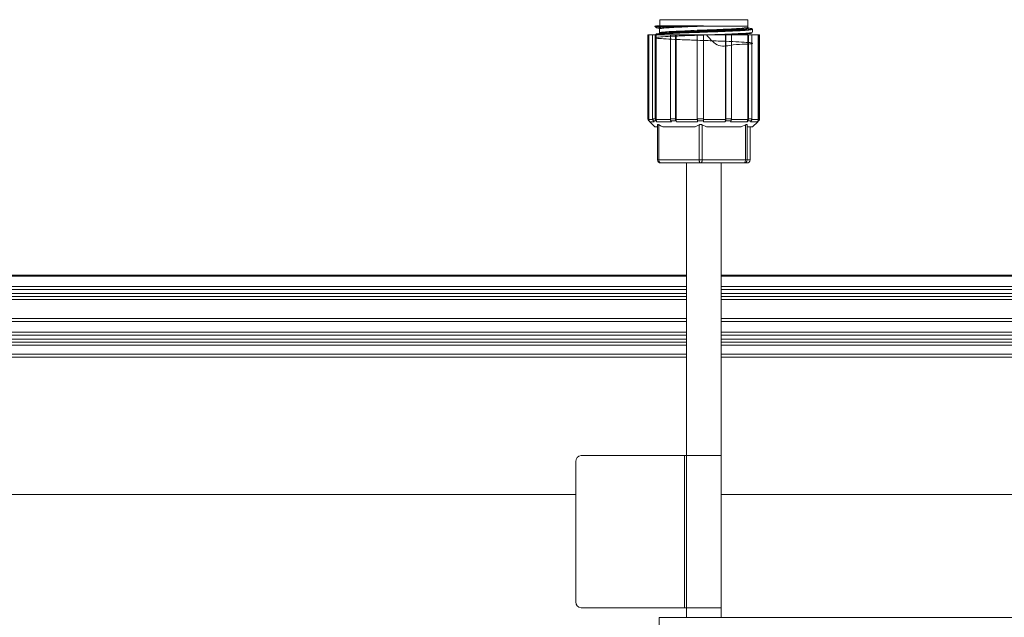
# Model space of a CAD drawing. Units: millimetres. Extents: x 1516 to 3684, y 522 to 3330.
# Drawn here: x 2863 to 3024, y 3042 to 3140 of the extents above; entities that cross this region are included whole.
import ezdxf

# ---------------------------------------------------------------- set-up
doc = ezdxf.new("R2010")
doc.units = ezdxf.units.MM
doc.header["$LTSCALE"] = 18
doc.linetypes.add('SLD-Durchgehend', pattern=[0])
doc.layers.add('MAßLINIE_MAßZEICHNUNGEN', color=7, linetype='SLD-Durchgehend')
doc.styles.add('SLDTEXTSTYLE0', font='Opinion Pro')
doc.dimstyles.new('SLDDIMSTYLE0', dxfattribs={"dimtxt": 95.25, "dimasz": 63, "dimexe": 0, "dimexo": 0.0625, "dimgap": 23.8125, "dimtad": 0, "dimdec": 0, "dimrnd": 1e-09, "dimzin": 12, "dimdsep": 46, "dimtxsty": 'SLDTEXTSTYLE0', "dimsah": 1, "dimcen": 0.09, "dimadec": 0, "dimazin": 3, "dimtfac": 1, "dimtdec": 0, "dimtofl": 0, "dimtmove": 0, "dimatfit": 3, "dimfxl": 1, "dimfrac": 2, "dimtolj": 1, "dimtzin": 12, "dimarcsym": 0})

# ---------------------------------------------------------------- blocks, each defined once
blk = doc.blocks.new('_D_8')
at = {"layer": 'MAßLINIE_MAßZEICHNUNGEN', "color": 7}
for p, q in [((2070.77, 3102.35), (2070.77, 3293.06)), ((3101.9, 3102.35), (3101.9, 3293.06)), ((2070.77, 3275.06), (2366.38, 3275.06)), ((3101.9, 3275.06), (2779.89, 3275.06))]:
    blk.add_line(p, q, dxfattribs=at)
for points in [[(2070.77, 3275.06), (2133.77, 3248.06), (2133.77, 3302.06)], [(3101.9, 3275.06), (3038.9, 3302.06), (3038.9, 3248.06)]]:
    blk.add_solid(points, dxfattribs=at)
at = {"layer": 'MAßLINIE_MAßZEICHNUNGEN', "color": 7, "char_height": 95.25, "attachment_point": 1, "style": 'SLDTEXTSTYLE0'}
for s, insert in [('%%c', (2366.38, 3325.24)), ('1000', (2502.78, 3325.24))]:
    blk.add_mtext(s, dxfattribs=dict(at, insert=insert))

msp = doc.modelspace()

# ---------------------------------------------------------------- linework, layer by layer
at = {"color": 7, "linetype": 'SLD-Durchgehend', "lineweight": 18}
for p, q in [((2967.01, 3138.62), (2967.01, 3138.56)), ((2967.23, 3138.62), (2967.01, 3138.62)), ((2967.75, 3138.35), (2967.91, 3138.33)), ((2967.78, 3139.72), (2967.78, 3138.72)), ((2982.24, 3139.72), (2967.78, 3139.72)), ((2974.98, 3138.72), (2969.91, 3138.72)), ((2974.98, 3138.66), (2982.2, 3138.66)), ((2982.24, 3138.72), (2982.24, 3139.72)), ((2982.26, 3138.47), (2982.26, 3138.66)), ((2965.86, 3123.48), (2965.86, 3137.22)), ((2965.86, 3137.22), (2966.01, 3137.22)), ((2966.01, 3123.33), (2966.01, 3137.22)), ((2966.01, 3137.22), (2966.61, 3137.22)), ((2966.61, 3123.48), (2966.61, 3137.22)), ((2966.61, 3137.22), (2967.06, 3137.22)), ((2967.01, 3137.23), (2967.01, 3137.22)), ((2967.06, 3123.48), (2967.06, 3137.22)), ((2967.06, 3137.22), (2967.19, 3137.22)), ((2967.19, 3123.33), (2967.19, 3137.22)), ((2967.19, 3137.22), (2969.63, 3137.22)), ((2967.76, 3138.22), (2967.76, 3137.57)), ((2969.55, 3123.48), (2969.55, 3137.22)), ((2969.55, 3137.22), (2970.39, 3137.22)), ((2970.39, 3123.48), (2970.39, 3137.22)), ((2970.39, 3137.22), (2970.47, 3137.22)), ((2970.47, 3123.33), (2970.47, 3137.22)), ((2970.47, 3137.22), (2973.96, 3137.22)), ((2973.95, 3123.48), (2973.95, 3137.22)), ((2973.95, 3137.22), (2974.95, 3137.22)), ((2974.95, 3123.48), (2974.95, 3137.22)), ((2974.95, 3137.22), (2974.96, 3137.22)), ((2974.96, 3123.33), (2974.96, 3137.22)), ((2974.96, 3137.22), (2978.57, 3137.22)), ((2978.57, 3123.33), (2978.57, 3137.22)), ((2978.57, 3137.22), (2978.64, 3137.22)), ((2978.64, 3123.48), (2978.64, 3137.22)), ((2978.64, 3137.22), (2979.54, 3137.22)), ((2979.47, 3137.22), (2982.23, 3137.22)), ((2979.54, 3123.48), (2979.54, 3137.22)), ((2982.23, 3123.33), (2982.23, 3137.22)), ((2982.23, 3137.22), (2982.35, 3137.22)), ((2982.26, 3137.22), (2982.26, 3137.32)), ((2982.35, 3123.48), (2982.35, 3137.22)), ((2982.35, 3137.22), (2982.91, 3137.22)), ((2982.91, 3123.48), (2982.91, 3137.22)), ((2982.91, 3137.22), (2983.95, 3137.22)), ((2983.01, 3137.66), (2983.01, 3138.13)), ((2983.95, 3123.33), (2983.95, 3137.22)), ((2983.95, 3137.22), (2984.1, 3137.22)), ((2984.1, 3123.48), (2984.1, 3137.22)), ((2984.1, 3137.22), (2984.16, 3137.22)), ((2984.16, 3123.48), (2984.16, 3137.22)), ((2966.01, 3123.33), (2966.75, 3123.33)), ((2966.16, 3122.98), (2967.01, 3122.12)), ((2966.88, 3122.98), (2966.16, 3122.98)), ((2966.61, 3123.48), (2967.06, 3123.48)), ((2967.19, 3123.13), (2966.74, 3123.13)), ((2967.48, 3122.12), (2967.01, 3122.12)), ((2967.19, 3123.33), (2969.63, 3123.33)), ((2969.72, 3122.98), (2967.32, 3122.98)), ((2967.43, 3122.48), (2967.43, 3116.72)), ((2967.66, 3122.47), (2967.66, 3116.72)), ((2973.59, 3122.12), (2968.32, 3122.12)), ((2969.55, 3123.48), (2970.39, 3123.48)), ((2969.72, 3122.98), (2969.63, 3123.13)), ((2970.47, 3123.13), (2969.63, 3123.13)), ((2970.47, 3123.33), (2973.96, 3123.33)), ((2970.47, 3123.13), (2970.55, 3122.98)), ((2973.97, 3122.98), (2970.55, 3122.98)), ((2973.59, 3122.12), (2974.25, 3122.47)), ((2973.95, 3123.48), (2974.95, 3123.48)), ((2974.96, 3123.13), (2973.96, 3123.13)), ((2974.25, 3116.72), (2974.25, 3122.47)), ((2974.75, 3122.47), (2975.46, 3122.12)), ((2974.75, 3122.47), (2974.75, 3116.72)), ((2974.96, 3123.33), (2978.57, 3123.33)), ((2978.51, 3122.98), (2974.97, 3122.98)), ((2981.12, 3122.12), (2975.46, 3122.12)), ((2979.47, 3123.13), (2978.57, 3123.13)), ((2978.64, 3123.48), (2979.54, 3123.48)), ((2982.11, 3122.98), (2979.4, 3122.98)), ((2979.47, 3123.33), (2982.23, 3123.33)), ((2981.12, 3122.12), (2981.83, 3122.47)), ((2981.83, 3116.72), (2981.83, 3122.47)), ((2982.11, 3122.98), (2982.23, 3123.13)), ((2982.11, 3122.47), (2982.15, 3122.12)), ((2982.11, 3122.47), (2982.11, 3116.72)), ((2983.01, 3122.12), (2982.15, 3122.12)), ((2982.78, 3123.13), (2982.23, 3123.13)), ((2982.35, 3123.48), (2982.91, 3123.48)), ((2982.59, 3116.72), (2982.59, 3122.12)), ((2982.59, 3116.72), (2982.59, 3122.12)), ((2982.78, 3123.13), (2982.66, 3122.98)), ((2983.8, 3122.98), (2982.66, 3122.98)), ((2982.78, 3123.33), (2983.95, 3123.33)), ((2983.01, 3122.12), (2983.86, 3122.98)), ((2984.01, 3123.13), (2983.95, 3123.13)), ((2984.1, 3123.48), (2984.16, 3123.48)), ((2967.66, 3116.72), (2967.43, 3116.72)), ((2967.66, 3116.72), (2974.25, 3116.72)), ((2974.53, 3116.22), (2967.93, 3116.22)), ((2972.16, 3116.22), (2972.16, 3041.68)), ((2974.75, 3116.72), (2974.25, 3116.72)), ((2981.61, 3116.22), (2974.53, 3116.22)), ((2974.75, 3116.72), (2981.83, 3116.72)), ((2977.86, 3041.68), (2977.86, 3116.22)), ((2982.09, 3116.22), (2981.61, 3116.22)), ((2982.11, 3116.72), (2981.83, 3116.72)), ((2982.11, 3116.72), (2982.59, 3116.72)), ((2982.59, 3116.72), (2982.59, 3116.72)), ((2052.31, 3097.83), (2972.16, 3097.83)), ((2972.16, 3097.65), (2053.33, 3097.65)), ((2977.86, 3097.83), (3120.36, 3097.83)), ((3119.33, 3097.65), (2977.86, 3097.65)), ((2058, 3095.95), (2972.16, 3095.95)), ((2972.16, 3095.48), (2058.33, 3095.48)), ((2058.33, 3094.83), (2972.16, 3094.83)), ((2977.86, 3095.95), (3114.66, 3095.95)), ((3114.33, 3095.48), (2977.86, 3095.48)), ((2977.86, 3094.83), (3114.33, 3094.83)), ((2972.16, 3093.83), (2053.33, 3093.83)), ((2972.16, 3094.33), (2057.83, 3094.33)), ((3114.83, 3094.33), (2977.86, 3094.33)), ((3119.33, 3093.83), (2977.86, 3093.83)), ((2053.33, 3090.69), (2972.16, 3090.69)), ((2972.16, 3090.22), (2053.66, 3090.22)), ((2977.86, 3090.69), (3119.33, 3090.69)), ((3119, 3090.22), (2977.86, 3090.22)), ((2058.5, 3088.45), (2972.16, 3088.45)), ((2977.86, 3088.45), (3114.16, 3088.45)), ((2972.16, 3086.83), (2058.33, 3086.83)), ((2972.16, 3087.98), (2058.83, 3087.98)), ((2058.83, 3087.33), (2972.16, 3087.33)), ((3113.83, 3087.98), (2977.86, 3087.98)), ((2977.86, 3087.33), (3113.83, 3087.33)), ((3114.33, 3086.83), (2977.86, 3086.83)), ((2972.16, 3086.33), (2053.33, 3086.33)), ((3119.33, 3086.33), (2977.86, 3086.33)), ((2070.27, 3084.83), (2972.16, 3084.83)), ((2972.16, 3084.35), (2070.77, 3084.35)), ((2977.86, 3084.83), (3102.4, 3084.83)), ((3101.9, 3084.35), (2977.86, 3084.35)), ((2954.05, 3067.22), (2954.05, 3044.22)), ((2954.89, 3068.22), (2971.85, 3068.22)), ((2971.85, 3068.22), (2971.85, 3043.22)), ((2971.85, 3068.22), (2972.16, 3068.22)), ((2972.16, 3068.22), (2972.16, 3043.22)), ((2972.16, 3068.22), (2977.86, 3068.22)), ((2977.86, 3043.22), (2977.86, 3068.22)), ((2071.33, 3061.83), (2954.05, 3061.83)), ((2977.86, 3061.83), (3101.33, 3061.83)), ((2954.89, 3043.22), (2971.85, 3043.22)), ((2971.85, 3043.22), (2972.16, 3043.22)), ((2972.16, 3043.22), (2977.86, 3043.22)), ((2967.68, 3041.68), (3097.68, 3041.68)), ((2967.68, 3041.68), (2967.68, 3003.43))]:
    msp.add_line(p, q, dxfattribs=at)
at = {"color": 7, "linetype": 'SLD-Durchgehend', "lineweight": 18, "flags": 128}
for points in [[(2969.86, 3138.55), (2969.85, 3138.57), (2969.84, 3138.6), (2969.84, 3138.63), (2969.85, 3138.66), (2969.86, 3138.69), (2969.87, 3138.71), (2969.89, 3138.72), (2969.91, 3138.72)], [(2967.66, 3116.72), (2967.66, 3116.63), (2967.68, 3116.53), (2967.7, 3116.45), (2967.74, 3116.37), (2967.78, 3116.31), (2967.83, 3116.26), (2967.88, 3116.23), (2967.93, 3116.22)], [(2974.25, 3116.72), (2974.26, 3116.63), (2974.27, 3116.53), (2974.3, 3116.45), (2974.33, 3116.37), (2974.37, 3116.31), (2974.42, 3116.26), (2974.47, 3116.23), (2974.53, 3116.22)], [(2974.75, 3116.72), (2974.75, 3116.63), (2974.73, 3116.53), (2974.71, 3116.45), (2974.69, 3116.37), (2974.65, 3116.31), (2974.61, 3116.26), (2974.57, 3116.23), (2974.53, 3116.22)], [(2981.83, 3116.72), (2981.83, 3116.63), (2981.81, 3116.53), (2981.79, 3116.45), (2981.76, 3116.37), (2981.73, 3116.31), (2981.69, 3116.26), (2981.65, 3116.23), (2981.61, 3116.22)]]:
    msp.add_lwpolyline(points, dxfattribs=at)
at = {"color": 7, "linetype": 'SLD-Durchgehend', "lineweight": 18}
for centre, radius, start, end in [((2967.11, 3138.62), 0.1, 90, 180), ((2967.33, 3138.62), 0.101, 95.0696, 255.6852), ((2967.33, 3138.63), 0.0987, 90.7956, 180.7955), ((2967.33, 3138.62), 0.1, 179.9987, 259.0793), ((2966.51, 3123.33), 0.5, 180, 225), ((2967.93, 3116.72), 0.5, 180, 270), ((2981.61, 3116.72), 0.499, 270.0494, 0.054), ((2982.09, 3116.72), 0.5, 270, 0), ((2982.09, 3116.72), 0.499, 270.0466, 0.0569), ((2954.98, 3067.3), 0.928, 95.6465, 184.7033), ((2954.98, 3044.15), 0.928, 175.2959, 264.3543)]:
    msp.add_arc(centre, radius, start, end, dxfattribs=at)
for points, knots in [([(2967.11, 3138.56), (2967.08, 3138.57), (2967.01, 3138.59), (2967.16, 3138.61), (2967.23, 3138.62)], [0, 0, 0, 0, 0.511169, 1, 1, 1, 1]), ([(2967.31, 3138.53), (2967.25, 3138.51), (2967.02, 3138.47), (2967.16, 3138.44), (2967.27, 3138.41)], [0, 0, 0, 0, 0.273234, 1, 1, 1, 1]), ([(2967.15, 3137.29), (2967.13, 3137.32), (2967.08, 3137.38), (2968.15, 3137.48), (2969.92, 3137.58), (2972.28, 3137.68), (2974.95, 3137.77), (2977.63, 3137.87), (2980.01, 3137.97), (2981.84, 3138.06), (2982.83, 3138.16), (2983.1, 3138.23), (2982.77, 3138.27), (2982.7, 3138.28)], [0, 0, 0, 0, 0.097636, 0.19527, 0.292902, 0.390538, 0.488168, 0.585805, 0.683432, 0.781071, 0.878697, 0.976336, 1, 1, 1, 1]), ([(2967.22, 3138.41), (2967.32, 3138.39), (2967.5, 3138.36), (2967.69, 3138.32), (2967.78, 3138.31)], [0, 0, 0, 0, 0.500461, 1, 1, 1, 1]), ([(2968.78, 3138.53), (2968.78, 3138.53), (2968.41, 3138.53), (2968.1, 3138.53), (2967.62, 3138.53), (2967.44, 3138.53), (2967.31, 3138.53)], [0, 0, 0, 0, 0.0000231, 0.5211054, 0.6651269, 1, 1, 1, 1]), ([(2967.32, 3138.72), (2967.51, 3138.72), (2967.91, 3138.72), (2968.49, 3138.72), (2968.79, 3138.72)], [0, 0, 0, 0, 0.478719, 1, 1, 1, 1]), ([(2967.64, 3138.36), (2967.64, 3138.36), (2967.56, 3138.34), (2967.71, 3138.33), (2967.86, 3138.31)], [0, 0, 0, 0, 0.013032, 1, 1, 1, 1]), ([(2968.78, 3138.53), (2968.47, 3138.5), (2967.8, 3138.45), (2967.7, 3138.39), (2967.64, 3138.36)], [0, 0, 0, 0, 0.473266, 1, 1, 1, 1]), ([(2974.98, 3138.66), (2974.81, 3138.66), (2973.93, 3138.62), (2972.33, 3138.56), (2970.43, 3138.47), (2968.94, 3138.39), (2967.95, 3138.3), (2967.82, 3138.24), (2967.76, 3138.22)], [0, 0, 0, 0, 0.043557, 0.234005, 0.426612, 0.617248, 0.809646, 1, 1, 1, 1]), ([(2982.18, 3138.47), (2982.2, 3138.45), (2982.25, 3138.41), (2981.64, 3138.34), (2980.44, 3138.26), (2978.72, 3138.17), (2976.67, 3138.08), (2974.48, 3138), (2972.34, 3137.91), (2970.43, 3137.82), (2968.94, 3137.74), (2967.95, 3137.65), (2967.82, 3137.6), (2967.76, 3137.57)], [0, 0, 0, 0, 0.0455841, 0.1416544, 0.236505, 0.332587, 0.4274473, 0.5235014, 0.6184124, 0.7143994, 0.8094041, 0.9052868, 1, 1, 1, 1]), ([(2982.3, 3138.32), (2982.32, 3138.31), (2982.37, 3138.26), (2981.75, 3138.19), (2980.53, 3138.11), (2978.78, 3138.02), (2976.7, 3137.94), (2974.47, 3137.85), (2972.29, 3137.76), (2970.35, 3137.68), (2968.86, 3137.59), (2968, 3137.52), (2967.89, 3137.49), (2967.86, 3137.48)], [0, 0, 0, 0, 0.048879, 0.151523, 0.252865, 0.35552, 0.456871, 0.559498, 0.660903, 0.76346, 0.864965, 0.967409, 1, 1, 1, 1]), ([(2968.78, 3138.53), (2968.77, 3138.53), (2968.76, 3138.54), (2968.74, 3138.56), (2968.72, 3138.6), (2968.72, 3138.63), (2968.73, 3138.67), (2968.74, 3138.7), (2968.77, 3138.72), (2968.78, 3138.72), (2968.79, 3138.72)], [0, 0, 0, 0, 0.125086, 0.25009, 0.375083, 0.500087, 0.625153, 0.750017, 0.874985, 1, 1, 1, 1]), ([(2969.86, 3138.55), (2969.72, 3138.55), (2969.48, 3138.54), (2969.23, 3138.54), (2969.01, 3138.53), (2968.82, 3138.53), (2968.78, 3138.53), (2968.78, 3138.53)], [0, 0, 0, 0, 0.358801, 0.639103, 0.679725, 0.999974, 1, 1, 1, 1]), ([(2968.79, 3138.72), (2968.91, 3138.72), (2969.14, 3138.72), (2969.5, 3138.72), (2969.77, 3138.72), (2969.91, 3138.72)], [0, 0, 0, 0, 0.321889, 0.64247, 1, 1, 1, 1]), ([(2974.98, 3138.66), (2974.98, 3138.66), (2974.68, 3138.66), (2973.99, 3138.64), (2972.95, 3138.63), (2971.87, 3138.6), (2970.87, 3138.58), (2970.22, 3138.56), (2969.9, 3138.55), (2969.86, 3138.55)], [0, 0, 0, 0, 0.000007, 0.15995, 0.362814, 0.565541, 0.768047, 0.97015, 1, 1, 1, 1]), ([(2974.98, 3138.66), (2974.98, 3138.67), (2974.98, 3138.7), (2974.98, 3138.71), (2974.98, 3138.72)], [0, 0, 0, 0, 0.500291, 1, 1, 1, 1]), ([(2982.3, 3138.33), (2982.26, 3138.34), (2982.15, 3138.36), (2981.82, 3138.37), (2981.61, 3138.39)], [0, 0, 0, 0, 0.373169, 1, 1, 1, 1]), ([(2982.2, 3138.38), (2982.23, 3138.37), (2982.4, 3138.35), (2982.34, 3138.33), (2982.3, 3138.32)], [0, 0, 0, 0, 0.222955, 1, 1, 1, 1]), ([(2982.79, 3138.28), (2982.7, 3138.29), (2982.51, 3138.33), (2982.33, 3138.36), (2982.23, 3138.38)], [0, 0, 0, 0, 0.500333, 1, 1, 1, 1]), ([(2975.46, 3137.22), (2976.09, 3136.49), (2977.35, 3135), (2979.99, 3135.73), (2981.8, 3135.65), (2982.92, 3135.8), (2983.13, 3135.88), (2982.42, 3135.98), (2980.88, 3136.08), (2978.68, 3136.18), (2976.06, 3136.27), (2973.32, 3136.37), (2970.77, 3136.46), (2968.71, 3136.56), (2967.35, 3136.66), (2966.86, 3136.76), (2967.29, 3136.85), (2968.59, 3136.95), (2970.61, 3137.04), (2973.14, 3137.14), (2975.87, 3137.24), (2978.5, 3137.33), (2980.76, 3137.43), (2982.31, 3137.53), (2983.05, 3137.6), (2982.94, 3137.65), (2982.91, 3137.66)], [0, 0, 0, 0, 0.042493, 0.085354, 0.128216, 0.171077, 0.213939, 0.256801, 0.299664, 0.342525, 0.385388, 0.42825, 0.471112, 0.513974, 0.556836, 0.599698, 0.642559, 0.685421, 0.728282, 0.771144, 0.814005, 0.856868, 0.899729, 0.942592, 0.985454, 1, 1, 1, 1]), ([(2982.64, 3138.2), (2982.76, 3138.19), (2983.18, 3138.14), (2982.92, 3138.06), (2981.91, 3137.96), (2980.06, 3137.87), (2977.66, 3137.77), (2974.96, 3137.67), (2972.26, 3137.58), (2969.87, 3137.48), (2968.09, 3137.38), (2967.09, 3137.3), (2967.11, 3137.25), (2967.12, 3137.23)], [0, 0, 0, 0, 0.043843, 0.143097, 0.24235, 0.341603, 0.440855, 0.540108, 0.639362, 0.738613, 0.837869, 0.93712, 1, 1, 1, 1]), ([(2967.79, 3137.48), (2967.7, 3137.46), (2967.51, 3137.43), (2967.32, 3137.39), (2967.23, 3137.38)], [0, 0, 0, 0, 0.499643, 1, 1, 1, 1]), ([(2982.79, 3137.58), (2982.85, 3137.56), (2983, 3137.51), (2982.25, 3137.43), (2980.68, 3137.33), (2979.16, 3137.26), (2978.2, 3137.23), (2978.1, 3137.22)], [0, 0, 0, 0, 0.158931, 0.428272, 0.69762, 0.966967, 1, 1, 1, 1]), ([(2982.2, 3137.41), (2982.03, 3137.38), (2981.68, 3137.33), (2980.81, 3137.27), (2980.07, 3137.23), (2979.91, 3137.22)], [0, 0, 0, 0, 0.407965, 0.877246, 1, 1, 1, 1]), ([(2981.81, 3137.41), (2981.97, 3137.39), (2982.26, 3137.36), (2982.21, 3137.33), (2982.18, 3137.32)], [0, 0, 0, 0, 0.572237, 1, 1, 1, 1]), ([(2982.18, 3137.32), (2982.21, 3137.3), (2982.25, 3137.27), (2981.96, 3137.24), (2981.82, 3137.22)], [0, 0, 0, 0, 0.497511, 1, 1, 1, 1]), ([(2982.23, 3137.41), (2982.32, 3137.42), (2982.51, 3137.46), (2982.7, 3137.49), (2982.79, 3137.51)], [0, 0, 0, 0, 0.499693, 1, 1, 1, 1]), ([(2965.86, 3123.48), (2965.87, 3123.42), (2965.88, 3123.31), (2965.94, 3123.2), (2965.99, 3123.14), (2966.01, 3123.13)], [0, 0, 0, 0, 0.428757, 0.857452, 1, 1, 1, 1]), ([(2966.01, 3123.13), (2966.01, 3123.13), (2966.06, 3123.08), (2966.11, 3123.03), (2966.16, 3122.98)], [0, 0, 0, 0, 0.0252231, 1, 1, 1, 1]), ([(2966.74, 3123.13), (2966.71, 3123.17), (2966.65, 3123.26), (2966.61, 3123.39), (2966.61, 3123.46), (2966.61, 3123.48)], [0, 0, 0, 0, 0.4290559, 0.8580804, 1, 1, 1, 1]), ([(2966.88, 3122.98), (2966.83, 3123.03), (2966.79, 3123.08), (2966.74, 3123.13), (2966.74, 3123.13)], [0, 0, 0, 0, 0.974863, 1, 1, 1, 1]), ([(2967.06, 3123.48), (2967.06, 3123.42), (2967.07, 3123.31), (2967.13, 3123.2), (2967.18, 3123.14), (2967.19, 3123.13)], [0, 0, 0, 0, 0.428728, 0.857412, 1, 1, 1, 1]), ([(2967.32, 3122.98), (2967.29, 3123.02), (2967.23, 3123.11), (2967.2, 3123.24), (2967.19, 3123.31), (2967.19, 3123.33)], [0, 0, 0, 0, 0.429064, 0.858083, 1, 1, 1, 1]), ([(2967.19, 3123.13), (2967.19, 3123.13), (2967.24, 3123.08), (2967.28, 3123.03), (2967.32, 3122.98)], [0, 0, 0, 0, 0.025137, 1, 1, 1, 1]), ([(2967.44, 3122.48), (2967.44, 3122.49), (2967.44, 3122.53), (2967.48, 3122.54), (2967.55, 3122.52), (2967.62, 3122.49), (2967.65, 3122.47), (2967.66, 3122.47)], [0, 0, 0, 0, 0.204382, 0.473737, 0.721527, 0.968054, 1, 1, 1, 1]), ([(2967.66, 3122.47), (2967.68, 3122.46), (2967.9, 3122.33), (2968.12, 3122.22), (2968.32, 3122.12)], [0, 0, 0, 0, 0.116448, 1, 1, 1, 1]), ([(2969.63, 3123.13), (2969.61, 3123.17), (2969.57, 3123.26), (2969.55, 3123.39), (2969.55, 3123.46), (2969.55, 3123.48)], [0, 0, 0, 0, 0.4290645, 0.8580845, 1, 1, 1, 1]), ([(2970.39, 3123.48), (2970.39, 3123.42), (2970.39, 3123.31), (2970.43, 3123.2), (2970.46, 3123.14), (2970.47, 3123.13)], [0, 0, 0, 0, 0.428742, 0.857412, 1, 1, 1, 1]), ([(2970.55, 3122.98), (2970.53, 3123.02), (2970.49, 3123.11), (2970.47, 3123.24), (2970.47, 3123.31), (2970.47, 3123.33)], [0, 0, 0, 0, 0.4290645, 0.8580845, 1, 1, 1, 1]), ([(2973.96, 3123.13), (2973.96, 3123.17), (2973.96, 3123.26), (2973.95, 3123.39), (2973.95, 3123.46), (2973.95, 3123.48)], [0, 0, 0, 0, 0.4290722, 0.8580803, 1, 1, 1, 1]), ([(2973.97, 3122.98), (2973.97, 3123.03), (2973.97, 3123.08), (2973.96, 3123.13), (2973.96, 3123.13)], [0, 0, 0, 0, 0.974912, 1, 1, 1, 1]), ([(2974.25, 3122.47), (2974.29, 3122.49), (2974.36, 3122.52), (2974.5, 3122.54), (2974.63, 3122.52), (2974.71, 3122.49), (2974.75, 3122.47), (2974.75, 3122.47)], [0, 0, 0, 0, 0.251935, 0.505244, 0.73818, 0.969986, 1, 1, 1, 1]), ([(2974.95, 3123.48), (2974.95, 3123.42), (2974.95, 3123.31), (2974.96, 3123.2), (2974.96, 3123.14), (2974.96, 3123.13)], [0, 0, 0, 0, 0.428754, 0.8574276, 1, 1, 1, 1]), ([(2974.97, 3122.98), (2974.97, 3123.02), (2974.96, 3123.11), (2974.96, 3123.24), (2974.96, 3123.31), (2974.96, 3123.33)], [0, 0, 0, 0, 0.429049, 0.858084, 1, 1, 1, 1]), ([(2974.96, 3123.13), (2974.96, 3123.13), (2974.96, 3123.08), (2974.97, 3123.03), (2974.97, 3122.98)], [0, 0, 0, 0, 0.025088, 1, 1, 1, 1]), ([(2978.57, 3123.33), (2978.57, 3123.27), (2978.57, 3123.16), (2978.54, 3123.05), (2978.51, 3122.99), (2978.51, 3122.98)], [0, 0, 0, 0, 0.428589, 0.857273, 1, 1, 1, 1]), ([(2978.51, 3122.98), (2978.53, 3123.03), (2978.55, 3123.08), (2978.57, 3123.13), (2978.57, 3123.13)], [0, 0, 0, 0, 0.974863, 1, 1, 1, 1]), ([(2978.57, 3123.13), (2978.59, 3123.17), (2978.62, 3123.26), (2978.64, 3123.39), (2978.64, 3123.46), (2978.64, 3123.48)], [0, 0, 0, 0, 0.429055, 0.858079, 1, 1, 1, 1]), ([(2979.47, 3123.13), (2979.47, 3123.13), (2979.45, 3123.08), (2979.42, 3123.03), (2979.4, 3122.98)], [0, 0, 0, 0, 0.0251389, 1, 1, 1, 1]), ([(2979.54, 3123.48), (2979.53, 3123.42), (2979.53, 3123.31), (2979.5, 3123.2), (2979.48, 3123.14), (2979.47, 3123.13)], [0, 0, 0, 0, 0.428732, 0.857413, 1, 1, 1, 1]), ([(2981.83, 3122.47), (2981.87, 3122.49), (2981.94, 3122.52), (2982.03, 3122.54), (2982.09, 3122.52), (2982.1, 3122.49), (2982.11, 3122.47), (2982.11, 3122.47)], [0, 0, 0, 0, 0.251964, 0.505246, 0.738192, 0.969983, 1, 1, 1, 1]), ([(2982.23, 3123.33), (2982.22, 3123.27), (2982.21, 3123.16), (2982.16, 3123.05), (2982.12, 3122.99), (2982.11, 3122.98)], [0, 0, 0, 0, 0.428586, 0.857249, 1, 1, 1, 1]), ([(2982.23, 3123.13), (2982.26, 3123.17), (2982.32, 3123.26), (2982.35, 3123.39), (2982.35, 3123.46), (2982.35, 3123.48)], [0, 0, 0, 0, 0.4290627, 0.8580809, 1, 1, 1, 1]), ([(2982.91, 3123.48), (2982.9, 3123.42), (2982.89, 3123.31), (2982.84, 3123.2), (2982.79, 3123.14), (2982.78, 3123.13)], [0, 0, 0, 0, 0.428726, 0.857417, 1, 1, 1, 1]), ([(2983.95, 3123.33), (2983.94, 3123.27), (2983.93, 3123.16), (2983.87, 3123.05), (2983.82, 3122.99), (2983.8, 3122.98)], [0, 0, 0, 0, 0.428594, 0.857293, 1, 1, 1, 1]), ([(2983.8, 3122.98), (2983.85, 3123.03), (2983.9, 3123.08), (2983.95, 3123.13), (2983.95, 3123.13)], [0, 0, 0, 0, 0.97486, 1, 1, 1, 1]), ([(2984.01, 3123.13), (2984.01, 3123.13), (2983.96, 3123.08), (2983.91, 3123.03), (2983.86, 3122.98)], [0, 0, 0, 0, 0.025138, 1, 1, 1, 1]), ([(2983.95, 3123.13), (2983.99, 3123.17), (2984.06, 3123.26), (2984.1, 3123.39), (2984.1, 3123.46), (2984.1, 3123.48)], [0, 0, 0, 0, 0.429066, 0.858086, 1, 1, 1, 1]), ([(2984.16, 3123.48), (2984.16, 3123.42), (2984.14, 3123.31), (2984.08, 3123.2), (2984.03, 3123.14), (2984.01, 3123.13)], [0, 0, 0, 0, 0.428729, 0.857388, 1, 1, 1, 1])]:
    msp.add_open_spline(points, degree=3, knots=knots, dxfattribs=at)

# ---------------------------------------------------------------- dimensions: what is measured, and where the dimension line sits
at = {"layer": 'MAßLINIE_MAßZEICHNUNGEN', "color": 7}
dim = msp.add_linear_dim(base=(2070.77, 3275.06), p1=(3101.9, 3084.35), p2=(2070.77, 3084.35), text='%%c<>', dimstyle='SLDDIMSTYLE0', dxfattribs=at)
dim.commit()
dim.dimension.update_dxf_attribs({"geometry": '_D_8', "text_midpoint": (2573.13, 3275.06), "dimtype": 160})

doc.saveas('drawing.dxf')
